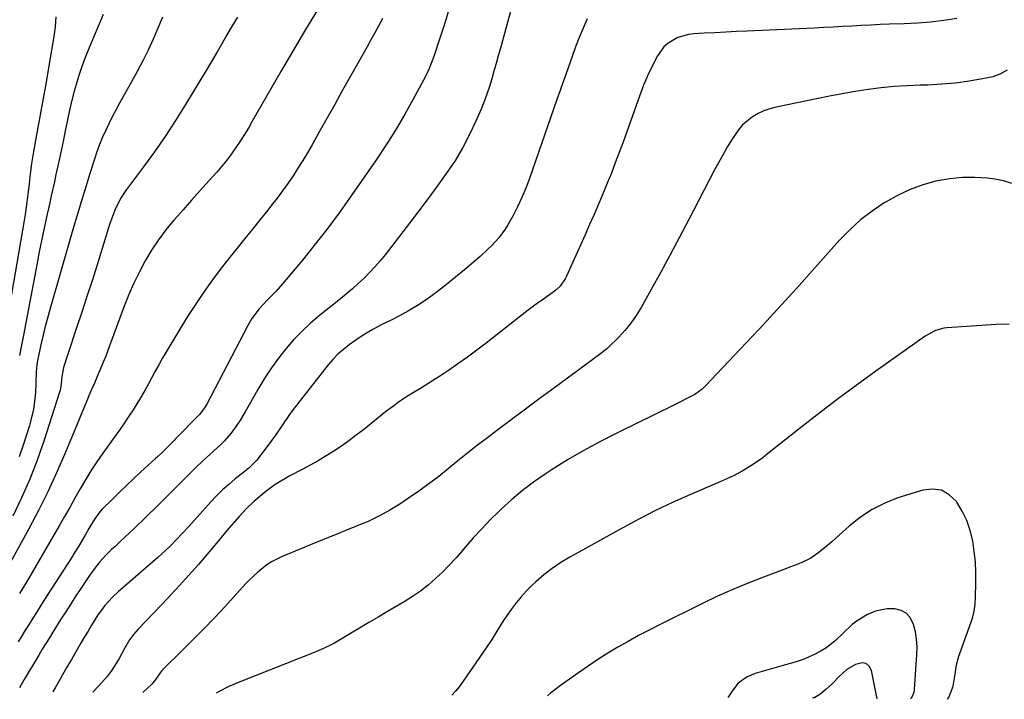
# Model space of a CAD drawing. Units: inches. Extents: x 1825960 to 1831323, y 473857 to 480291.
# Drawn here: x 1828504 to 1828888, y 473877 to 474141 of the extents above; entities that cross this region are included whole.
import ezdxf

# ---------------------------------------------------------------- set-up
doc = ezdxf.new("R2010")
doc.units = ezdxf.units.IN
doc.header["$MEASUREMENT"] = 0
doc.layers.add('7', color=7, linetype='Continuous')
doc.layers.add('8', color=7, linetype='Continuous')

msp = doc.modelspace()

# ---------------------------------------------------------------- linework, layer by layer
at = {"layer": '7', "color": 18}
for points in [[(1828698.28, 474155.8, 1968), (1828691.32, 474130.37, 1968), (1828690.49, 474127.36, 1968), (1828689.65, 474124.36, 1968), (1828688.8, 474121.36, 1968), (1828687.95, 474118.36, 1968), (1828687.03, 474115.39, 1968), (1828686.04, 474112.44, 1968), (1828684.94, 474109.53, 1968), (1828683.77, 474106.64, 1968), (1828681.73, 474101.87, 1968), (1828679.32, 474096.7, 1968), (1828676.7, 474091.66, 1968), (1828673.76, 474086.79, 1968), (1828670.61, 474082.04, 1968), (1828670.24, 474081.53, 1968), (1828666.71, 474076.63, 1968), (1828663.15, 474071.77, 1968), (1828659.53, 474066.95, 1968), (1828655.86, 474062.16, 1968), (1828646.38, 474049.92, 1968), (1828644.45, 474047.53, 1968), (1828642.46, 474045.21, 1968), (1828640.36, 474042.97, 1968), (1828638.2, 474040.79, 1968), (1828635.97, 474038.69, 1968), (1828633.69, 474036.63, 1968), (1828631.36, 474034.63, 1968), (1828628.99, 474032.68, 1968), (1828620.86, 474026.18, 1968), (1828617.34, 474023.18, 1968), (1828613.96, 474020.05, 1968), (1828610.78, 474016.71, 1968), (1828607.73, 474013.24, 1968), (1828604.88, 474009.6, 1968), (1828602.16, 474005.87, 1968), (1828599.63, 474002, 1968), (1828597.24, 473998.05, 1968), (1828591.87, 473988.66, 1968), (1828589.79, 473985.22, 1968), (1828588.68, 473983.55, 1968), (1828586.32, 473980.31, 1968), (1828583.68, 473977.3, 1968), (1828582.27, 473975.88, 1968), (1828579.56, 473973.34, 1968), (1828576.76, 473970.75, 1968), (1828575.34, 473969.47, 1968), (1828572.55, 473966.87, 1968), (1828569.85, 473964.18, 1968), (1828567.65, 473961.92, 1968), (1828565.21, 473959.43, 1968), (1828562.75, 473956.96, 1968), (1828560.27, 473954.51, 1968), (1828557.78, 473952.07, 1968), (1828548.78, 473943.38, 1968), (1828546.92, 473941.59, 1968), (1828545.05, 473939.82, 1968), (1828543.16, 473938.06, 1968), (1828541.26, 473936.31, 1968), (1828539.92, 473935.1, 1968), (1828537.53, 473932.76, 1968), (1828535.29, 473930.26, 1968), (1828534.23, 473928.96, 1968), (1828532.22, 473926.28, 1968), (1828531.27, 473924.9, 1968), (1828527.68, 473919.5, 1968), (1828525.78, 473916.61, 1968), (1828523.89, 473913.71, 1968), (1828522.03, 473910.8, 1968), (1828520.18, 473907.88, 1968), (1828517.05, 473902.88, 1968), (1828515.67, 473900.66, 1968), (1828514.3, 473898.43, 1968), (1828512.94, 473896.2, 1968), (1828511.59, 473893.96, 1968), (1828505.88, 473884.4, 1968), (1828504, 473881.21, 1968)], [(1828620.28, 474145.72, 1974), (1828615.41, 474137.61, 1974), (1828610.61, 474129.45, 1974), (1828605.86, 474121.27, 1974), (1828594.7, 474101.86, 1974), (1828593.17, 474099.25, 1974), (1828591.6, 474096.68, 1974), (1828589.97, 474094.13, 1974), (1828588.31, 474091.62, 1974), (1828586.57, 474089.15, 1974), (1828584.76, 474086.74, 1974), (1828582.85, 474084.41, 1974), (1828580.88, 474082.12, 1974), (1828577.82, 474078.72, 1974), (1828574.45, 474074.95, 1974), (1828571.08, 474071.18, 1974), (1828567.73, 474067.4, 1974), (1828564.39, 474063.61, 1974), (1828564.16, 474063.34, 1974), (1828561.07, 474059.59, 1974), (1828558.15, 474055.71, 1974), (1828555.48, 474051.66, 1974), (1828552.99, 474047.48, 1974), (1828550.72, 474043.17, 1974), (1828548.58, 474038.8, 1974), (1828546.64, 474034.34, 1974), (1828544.83, 474029.81, 1974), (1828539.84, 474016.48, 1974), (1828539.09, 474014.45, 1974), (1828537.64, 474010.38, 1974), (1828536.82, 474008.37, 1974), (1828534.28, 474002.44, 1974), (1828533.2, 473999.93, 1974), (1828532.13, 473997.42, 1974), (1828531.06, 473994.9, 1974), (1828530, 473992.39, 1974), (1828528.94, 473989.88, 1974), (1828527.89, 473987.36, 1974), (1828526.84, 473984.84, 1974), (1828525.8, 473982.32, 1974), (1828521.68, 473972.34, 1974), (1828518.46, 473964.89, 1974), (1828515.07, 473957.52, 1974), (1828511.43, 473950.27, 1974), (1828507.62, 473943.1, 1974), (1828495.97, 473922.06, 1974)], [(1828518.23, 474142.51, 1982), (1828517.96, 474138.7, 1982), (1828517.44, 474134.9, 1982), (1828515.48, 474123.41, 1982), (1828514.38, 474117.07, 1982), (1828513.27, 474110.74, 1982), (1828512.14, 474104.41, 1982), (1828510.99, 474098.08, 1982), (1828509.4, 474089.37, 1982), (1828508.74, 474085.42, 1982), (1828508.23, 474081.45, 1982), (1828507.78, 474077.48, 1982), (1828507.3, 474073.51, 1982), (1828506.89, 474070.34, 1982), (1828506.2, 474065.59, 1982), (1828505.81, 474063.22, 1982), (1828498.88, 474022.44, 1982)], [(1828588.88, 474142.48, 1976), (1828586.85, 474139.03, 1976), (1828584.83, 474135.56, 1976), (1828582.84, 474132.09, 1976), (1828580.84, 474128.62, 1976), (1828578.83, 474125.16, 1976), (1828576.78, 474121.72, 1976), (1828574.72, 474118.28, 1976), (1828568.7, 474108.35, 1976), (1828564.81, 474102.14, 1976), (1828560.8, 474096.01, 1976), (1828556.62, 474090, 1976), (1828552.31, 474084.08, 1976), (1828545.75, 474075.32, 1976), (1828543.69, 474072.24, 1976), (1828541.95, 474068.97, 1976), (1828541.2, 474067.27, 1976), (1828539.86, 474063.81, 1976), (1828539.27, 474062.04, 1976), (1828534.23, 474045.95, 1976), (1828532.28, 474039.79, 1976), (1828530.31, 474033.65, 1976), (1828528.29, 474027.51, 1976), (1828526.25, 474021.39, 1976), (1828522.95, 474011.59, 1976), (1828522.55, 474010.37, 1976), (1828521.24, 474006.03, 1976), (1828520.55, 474002.29, 1976), (1828520.31, 473999.7, 1976), (1828519.86, 473996.99, 1976), (1828519.67, 473996.33, 1976), (1828513.58, 473977.31, 1976), (1828510.97, 473969.82, 1976), (1828508.12, 473962.43, 1976), (1828504.89, 473955.2, 1976), (1828501.41, 473948.07, 1976)], [(1828559.69, 474142.47, 1978), (1828557.88, 474138.16, 1978), (1828556.04, 474133.87, 1978), (1828554.1, 474129.62, 1978), (1828552.08, 474125.42, 1978), (1828549.93, 474121.27, 1978), (1828547.69, 474117.18, 1978), (1828543.14, 474109.15, 1978), (1828541.68, 474106.51, 1978), (1828540.26, 474103.84, 1978), (1828538.91, 474101.14, 1978), (1828537.61, 474098.41, 1978), (1828536.39, 474095.65, 1978), (1828535.24, 474092.87, 1978), (1828534.2, 474090.03, 1978), (1828533.23, 474087.18, 1978), (1828531.56, 474081.91, 1978), (1828529.83, 474076.39, 1978), (1828528.13, 474070.86, 1978), (1828526.48, 474065.31, 1978), (1828524.86, 474059.76, 1978), (1828515.74, 474027.99, 1978), (1828514.83, 474024.7, 1978), (1828513.96, 474021.39, 1978), (1828513.15, 474018.07, 1978), (1828512.38, 474014.74, 1978), (1828511.44, 474010.46, 1978), (1828510.99, 474008.04, 1978), (1828510.58, 474004.37, 1978), (1828510.41, 473999.68, 1978), (1828510.27, 473996.23, 1978), (1828509.92, 473992.79, 1978), (1828509.45, 473989.74, 1978), (1828508.51, 473985.5, 1978), (1828507.91, 473983.4, 1978), (1828505.5, 473975.76, 1978), (1828503.94, 473971.22, 1978)], [(1828645.37, 474141.92, 1972), (1828643.9, 474139.15, 1972), (1828642.41, 474136.39, 1972), (1828640.9, 474133.64, 1972), (1828639.37, 474130.9, 1972), (1828632.93, 474119.43, 1972), (1828629.85, 474113.94, 1972), (1828626.77, 474108.46, 1972), (1828623.7, 474102.97, 1972), (1828620.63, 474097.49, 1972), (1828617.96, 474092.7, 1972), (1828616.19, 474089.63, 1972), (1828614.38, 474086.58, 1972), (1828612.49, 474083.59, 1972), (1828610.55, 474080.62, 1972), (1828608.55, 474077.69, 1972), (1828606.49, 474074.81, 1972), (1828604.37, 474071.97, 1972), (1828602.2, 474069.16, 1972), (1828600.71, 474067.28, 1972), (1828597.76, 474063.57, 1972), (1828594.8, 474059.86, 1972), (1828591.82, 474056.16, 1972), (1828588.85, 474052.46, 1972), (1828585.98, 474048.91, 1972), (1828583.09, 474045.26, 1972), (1828580.27, 474041.55, 1972), (1828577.54, 474037.78, 1972), (1828574.87, 474033.96, 1972), (1828572.29, 474030.08, 1972), (1828569.75, 474026.17, 1972), (1828567.28, 474022.22, 1972), (1828564.86, 474018.24, 1972), (1828561.03, 474011.82, 1972), (1828559.63, 474009.42, 1972), (1828558.26, 474007, 1972), (1828556.93, 474004.56, 1972), (1828555.64, 474002.1, 1972), (1828554.34, 473999.65, 1972), (1828553, 473997.21, 1972), (1828551.6, 473994.82, 1972), (1828550.17, 473992.44, 1972), (1828548.29, 473989.48, 1972), (1828546.63, 473986.95, 1972), (1828544.93, 473984.46, 1972), (1828543.19, 473981.98, 1972), (1828536.49, 473972.63, 1972), (1828534.14, 473969.23, 1972), (1828531.87, 473965.78, 1972), (1828529.72, 473962.25, 1972), (1828527.65, 473958.68, 1972), (1828525.63, 473955.07, 1972), (1828523.6, 473951.47, 1972), (1828521.55, 473947.88, 1972), (1828519.49, 473944.3, 1972), (1828507.69, 473923.91, 1972), (1828506.5, 473921.9, 1972), (1828504.05, 473917.92, 1972)], [(1828725.1, 474141.78, 1966), (1828723.52, 474138.18, 1966), (1828722.01, 474134.54, 1966), (1828720.6, 474130.87, 1966), (1828719.25, 474127.17, 1966), (1828716.91, 474120.45, 1966), (1828716.79, 474120.09, 1966), (1828716.52, 474119.37, 1966), (1828715.86, 474117.58, 1966), (1828714.72, 474114.31, 1966), (1828713.33, 474110.31, 1966), (1828702.61, 474079.62, 1966), (1828701.2, 474075.86, 1966), (1828699.66, 474072.16, 1966), (1828697.94, 474068.54, 1966), (1828696.09, 474064.98, 1966), (1828694.21, 474061.55, 1966), (1828693.15, 474059.79, 1966), (1828690.73, 474056.48, 1966), (1828687.92, 474053.47, 1966), (1828686.44, 474052.02, 1966), (1828683.38, 474049.25, 1966), (1828677.3, 474043.99, 1966), (1828673.85, 474041.1, 1966), (1828670.35, 474038.27, 1966), (1828666.76, 474035.56, 1966), (1828663.12, 474032.91, 1966), (1828658.99, 474030.14, 1966), (1828655.58, 474028.04, 1966), (1828652.05, 474026.12, 1966), (1828648.45, 474024.34, 1966), (1828644.85, 474022.55, 1966), (1828641.33, 474020.63, 1966), (1828637.91, 474018.53, 1966), (1828634.57, 474016.3, 1966), (1828632.42, 474014.77, 1966), (1828630.16, 474013.03, 1966), (1828628.02, 474011.16, 1966), (1828626.05, 474009.12, 1966), (1828624.2, 474006.96, 1966), (1828612.04, 473991.47, 1966), (1828610.57, 473989.56, 1966), (1828609.14, 473987.61, 1966), (1828606.41, 473983.63, 1966), (1828603.69, 473979.64, 1966), (1828602.28, 473977.68, 1966), (1828600.84, 473975.74, 1966), (1828596.29, 473969.73, 1966), (1828594.3, 473967.62, 1966), (1828593.18, 473966.68, 1966), (1828592.61, 473966.21, 1966), (1828592.05, 473965.75, 1966), (1828588.07, 473962.57, 1966), (1828585.57, 473960.46, 1966), (1828583.14, 473958.28, 1966), (1828580.82, 473955.98, 1966), (1828578.57, 473953.6, 1966), (1828569.92, 473944, 1966), (1828567.04, 473940.87, 1966), (1828565.58, 473939.32, 1966), (1828562.6, 473936.28, 1966), (1828559.51, 473933.36, 1966), (1828557.91, 473931.95, 1966), (1828542.45, 473918.58, 1966), (1828540.25, 473916.55, 1966), (1828537.22, 473913.24, 1966), (1828535.42, 473910.85, 1966), (1828534.6, 473909.6, 1966), (1828532.07, 473905.54, 1966), (1828530.73, 473903.33, 1966), (1828529.41, 473901.1, 1966), (1828528.11, 473898.85, 1966), (1828526.01, 473895.17, 1966), (1828524.28, 473892.22, 1966), (1828522.52, 473889.28, 1966), (1828520.8, 473886.32, 1966), (1828519.95, 473884.83, 1966), (1828517.9, 473881.22, 1966), (1828517.04, 473879.7, 1966)], [(1828869.08, 474141.88, 1964), (1828863.96, 474141.14, 1964), (1828858.83, 474140.54, 1964), (1828853.69, 474140.13, 1964), (1828848.52, 474139.86, 1964), (1828842.84, 474139.66, 1964), (1828839.16, 474139.52, 1964), (1828835.49, 474139.36, 1964), (1828831.83, 474139.18, 1964), (1828828.16, 474138.97, 1964), (1828824.49, 474138.76, 1964), (1828820.82, 474138.56, 1964), (1828817.15, 474138.37, 1964), (1828813.48, 474138.2, 1964), (1828787.42, 474136.99, 1964), (1828783.22, 474136.79, 1964), (1828779.03, 474136.59, 1964), (1828774.84, 474136.38, 1964), (1828770.65, 474136.17, 1964), (1828766.74, 474135.97, 1964), (1828764.55, 474135.7, 1964), (1828760.37, 474134.49, 1964), (1828756.57, 474132.31, 1964), (1828754.95, 474130.89, 1964), (1828752.47, 474127.35, 1964), (1828748.9, 474120.17, 1964), (1828748.4, 474119.13, 1964), (1828747.02, 474115.95, 1964), (1828745.41, 474111.61, 1964), (1828743.36, 474105.76, 1964), (1828741.94, 474101.74, 1964), (1828740.5, 474097.73, 1964), (1828739.05, 474093.73, 1964), (1828737.57, 474089.73, 1964), (1828736.05, 474085.71, 1964), (1828734.5, 474081.73, 1964), (1828732.91, 474077.77, 1964), (1828731.28, 474073.82, 1964), (1828729.51, 474069.63, 1964), (1828727.79, 474065.62, 1964), (1828726.04, 474061.62, 1964), (1828724.26, 474057.63, 1964), (1828717.07, 474041.6, 1964), (1828716.54, 474040.56, 1964), (1828714.51, 474037.69, 1964), (1828712.82, 474036.05, 1964), (1828711.91, 474035.3, 1964), (1828708.08, 474032.61, 1964), (1828705.68, 474030.92, 1964), (1828703.3, 474029.2, 1964), (1828700.95, 474027.44, 1964), (1828698.63, 474025.64, 1964), (1828685.74, 474015.49, 1964), (1828682.13, 474012.72, 1964), (1828678.49, 474010.01, 1964), (1828674.79, 474007.38, 1964), (1828671.05, 474004.8, 1964), (1828669.13, 474003.51, 1964), (1828666.31, 474001.64, 1964), (1828663.46, 473999.82, 1964), (1828660.57, 473998.04, 1964), (1828657.67, 473996.31, 1964), (1828654.79, 473994.54, 1964), (1828651.96, 473992.68, 1964), (1828649.23, 473990.71, 1964), (1828646.54, 473988.65, 1964), (1828637.93, 473981.74, 1964), (1828635.12, 473979.56, 1964), (1828632.27, 473977.43, 1964), (1828629.37, 473975.38, 1964), (1828626.42, 473973.4, 1964), (1828623.41, 473971.5, 1964), (1828620.37, 473969.66, 1964), (1828617.27, 473967.91, 1964), (1828614.14, 473966.23, 1964), (1828609.27, 473963.71, 1964), (1828607.35, 473962.66, 1964), (1828603.63, 473960.36, 1964), (1828599.97, 473957.72, 1964), (1828596.79, 473955.12, 1964), (1828595.25, 473953.76, 1964), (1828592.3, 473950.9, 1964), (1828589.52, 473947.88, 1964), (1828584.79, 473942.42, 1964), (1828582, 473939.15, 1964), (1828579.27, 473935.83, 1964), (1828577.91, 473934.17, 1964), (1828575.14, 473930.9, 1964), (1828573.72, 473929.28, 1964), (1828569.85, 473924.95, 1964), (1828566.47, 473921.21, 1964), (1828563.06, 473917.49, 1964), (1828559.61, 473913.8, 1964), (1828556.14, 473910.14, 1964), (1828550.24, 473904.01, 1964), (1828548.5, 473902.02, 1964), (1828546.94, 473899.87, 1964), (1828544.88, 473896.46, 1964), (1828542.81, 473892.58, 1964), (1828541.85, 473890.89, 1964), (1828539.71, 473887.65, 1964), (1828538.14, 473885.62, 1964), (1828534.9, 473881.93, 1964), (1828532.61, 473879.57, 1964)], [(1828888.57, 474121.83, 1962), (1828886.06, 474120.31, 1962), (1828883.17, 474119.24, 1962), (1828879.07, 474118.4, 1962), (1828873.77, 474117.47, 1962), (1828868.45, 474116.73, 1962), (1828863.1, 474116.27, 1962), (1828857.72, 474116, 1962), (1828854.78, 474115.92, 1962), (1828849.69, 474115.71, 1962), (1828844.61, 474115.37, 1962), (1828839.54, 474114.85, 1962), (1828834.49, 474114.21, 1962), (1828829.45, 474113.43, 1962), (1828824.42, 474112.59, 1962), (1828819.41, 474111.66, 1962), (1828814.41, 474110.67, 1962), (1828798.65, 474107.39, 1962), (1828796.23, 474106.75, 1962), (1828793.87, 474105.93, 1962), (1828791.62, 474104.86, 1962), (1828789.44, 474103.61, 1962), (1828785.58, 474100.47, 1962), (1828783.97, 474098.59, 1962), (1828781.52, 474094.96, 1962), (1828779.72, 474091.99, 1962), (1828777.98, 474089, 1962), (1828776.29, 474085.96, 1962), (1828774.66, 474082.9, 1962), (1828764.62, 474063.57, 1962), (1828761.03, 474056.74, 1962), (1828757.41, 474049.92, 1962), (1828753.73, 474043.14, 1962), (1828750, 474036.38, 1962), (1828746.09, 474029.34, 1962), (1828744.17, 474026.21, 1962), (1828742.08, 474023.21, 1962), (1828739.75, 474020.4, 1962), (1828737.25, 474017.71, 1962), (1828733.39, 474013.91, 1962), (1828732.68, 474013.24, 1962), (1828730.4, 474011.42, 1962), (1828728.81, 474010.29, 1962), (1828728.02, 474009.72, 1962), (1828727.23, 474009.14, 1962), (1828712.47, 473998.22, 1962), (1828706.79, 473994.01, 1962), (1828701.12, 473989.78, 1962), (1828695.45, 473985.55, 1962), (1828689.79, 473981.3, 1962), (1828686.24, 473978.62, 1962), (1828682.39, 473975.68, 1962), (1828678.57, 473972.7, 1962), (1828674.79, 473969.66, 1962), (1828671.04, 473966.59, 1962), (1828667.27, 473963.55, 1962), (1828663.43, 473960.6, 1962), (1828659.5, 473957.77, 1962), (1828655.51, 473955.04, 1962), (1828652.08, 473952.77, 1962), (1828648.19, 473950.37, 1962), (1828644.2, 473948.15, 1962), (1828640.09, 473946.17, 1962), (1828635.88, 473944.37, 1962), (1828631.62, 473942.68, 1962), (1828627.36, 473940.98, 1962), (1828623.1, 473939.26, 1962), (1828618.86, 473937.52, 1962), (1828606.11, 473932.26, 1962), (1828602.16, 473930.28, 1962), (1828600.32, 473929.07, 1962), (1828596.86, 473926.31, 1962), (1828593.63, 473923.27, 1962), (1828592.09, 473921.66, 1962), (1828583.98, 473912.81, 1962), (1828579.94, 473908.49, 1962), (1828575.86, 473904.21, 1962), (1828571.71, 473900, 1962), (1828567.51, 473895.84, 1962), (1828559.9, 473888.4, 1962), (1828559.49, 473887.98, 1962), (1828556.76, 473884.04, 1962), (1828555.97, 473883.1, 1962), (1828555.53, 473882.66, 1962), (1828552.04, 473879.4, 1962)], [(1828889.35, 474022.78, 1958), (1828886.33, 474022.85, 1958), (1828865.1, 474021.46, 1958), (1828863.96, 474021.33, 1958), (1828860.66, 474020.39, 1958), (1828856.63, 474018.12, 1958), (1828838.36, 474005.13, 1958), (1828830.39, 473999.37, 1958), (1828822.49, 473993.53, 1958), (1828814.69, 473987.57, 1958), (1828806.94, 473981.52, 1958), (1828795.34, 473972.31, 1958), (1828793.42, 473970.84, 1958), (1828789.45, 473968.07, 1958), (1828785.49, 473965.58, 1958), (1828782.08, 473963.75, 1958), (1828779.72, 473962.71, 1958), (1828777.35, 473961.7, 1958), (1828776.16, 473961.18, 1958), (1828765.05, 473956.37, 1958), (1828758.36, 473953.36, 1958), (1828751.73, 473950.22, 1958), (1828745.19, 473946.89, 1958), (1828738.72, 473943.43, 1958), (1828718.29, 473932.14, 1958), (1828714.79, 473930.02, 1958), (1828711.4, 473927.74, 1958), (1828708.19, 473925.21, 1958), (1828705.11, 473922.51, 1958), (1828703.68, 473921.16, 1958), (1828701.47, 473918.95, 1958), (1828699.36, 473916.66, 1958), (1828697.39, 473914.25, 1958), (1828695.52, 473911.76, 1958), (1828694.16, 473909.83, 1958), (1828691.98, 473906.6, 1958), (1828689.95, 473903.29, 1958), (1828687.93, 473899.97, 1958), (1828685.78, 473896.73, 1958), (1828676.78, 473883.76, 1958), (1828675.31, 473881.77, 1958), (1828673.78, 473879.84, 1958), (1828672.43, 473878.37, 1958)], [(1828865.42, 473876.72, 1956), (1828865.88, 473877.48, 1956), (1828867.56, 473881.88, 1956), (1828868.31, 473886.57, 1956), (1828868.86, 473890.1, 1956), (1828869.82, 473893.54, 1956), (1828871.31, 473897.82, 1956), (1828872.22, 473900.37, 1956), (1828873.16, 473902.91, 1956), (1828874.11, 473905.44, 1956), (1828875.06, 473908.35, 1956), (1828875.74, 473911.06, 1956), (1828876.14, 473913.82, 1956), (1828876.35, 473916.63, 1956), (1828876.47, 473921.9, 1956), (1828876.44, 473926.07, 1956), (1828876.24, 473930.22, 1956), (1828875.8, 473934.36, 1956), (1828875.19, 473938.48, 1956), (1828874.2, 473942.49, 1956), (1828872.89, 473946.36, 1956), (1828871.1, 473950.04, 1956), (1828868.97, 473953.58, 1956), (1828868.85, 473953.76, 1956), (1828866.1, 473956.38, 1956), (1828863.06, 473958.14, 1956), (1828859.58, 473958.61, 1956), (1828855.81, 473958.22, 1956), (1828846.1, 473955.15, 1956), (1828840.94, 473953.13, 1956), (1828836.02, 473950.71, 1956), (1828831.46, 473947.67, 1956), (1828827.13, 473944.22, 1956), (1828821.94, 473939.51, 1956), (1828820.38, 473938.12, 1956), (1828817.18, 473935.41, 1956), (1828814.95, 473933.63, 1956), (1828812.12, 473931.71, 1956), (1828810.61, 473930.91, 1956), (1828807.46, 473929.55, 1956), (1828804.25, 473928.29, 1956), (1828802.64, 473927.68, 1956), (1828793.74, 473924.35, 1956), (1828787.71, 473921.99, 1956), (1828781.74, 473919.51, 1956), (1828775.85, 473916.84, 1956), (1828770.01, 473914.06, 1956), (1828753.28, 473905.76, 1956), (1828749.18, 473903.68, 1956), (1828745.11, 473901.53, 1956), (1828741.08, 473899.3, 1956), (1828737.08, 473897.02, 1956), (1828733.14, 473894.64, 1956), (1828729.25, 473892.19, 1956), (1828725.42, 473889.63, 1956), (1828721.65, 473887, 1956), (1828714.74, 473882.06, 1956), (1828710.83, 473879.07, 1956), (1828709.61, 473878.05, 1956)], [(1828851, 473876.85, 1954), (1828851.47, 473877.47, 1954), (1828852.35, 473879.5, 1954), (1828852.53, 473880.59, 1954), (1828853.5, 473894.18, 1954), (1828853.54, 473897.16, 1954), (1828853.37, 473900.1, 1954), (1828852.88, 473903.01, 1954), (1828852.16, 473905.9, 1954), (1828850.85, 473908.55, 1954), (1828849.34, 473910.27, 1954), (1828847.3, 473911.33, 1954), (1828844.91, 473911.94, 1954), (1828841.84, 473911.93, 1954), (1828837.3, 473911.01, 1954), (1828834.28, 473909.75, 1954), (1828830.2, 473907.34, 1954), (1828828.33, 473905.88, 1954), (1828824.72, 473902.52, 1954), (1828821.55, 473899.38, 1954), (1828818.06, 473896.66, 1954), (1828815.78, 473895.31, 1954), (1828813.64, 473894.16, 1954), (1828809.2, 473892.24, 1954), (1828806.89, 473891.48, 1954), (1828790.5, 473886.73, 1954), (1828787.38, 473885.53, 1954), (1828783.82, 473882.96, 1954), (1828781.82, 473880.24, 1954), (1828780.51, 473878.4, 1954), (1828779.81, 473877.45, 1954)], [(1828838, 473876.96, 1952), (1828837.9, 473877.62, 1952), (1828835.77, 473887.99, 1952), (1828834.88, 473889.58, 1952), (1828833.74, 473890.65, 1952), (1828832.19, 473890.94, 1952), (1828829.56, 473890.32, 1952), (1828826.22, 473888.35, 1952), (1828823.33, 473885.76, 1952), (1828820.6, 473882.93, 1952), (1828818.02, 473880.6, 1952), (1828815.65, 473878.62, 1952), (1828813.75, 473877.46, 1952), (1828813.38, 473877.33, 1952), (1828813.13, 473877.26, 1952), (1828812.79, 473877.17, 1952)]]:
    msp.add_polyline3d(points, dxfattribs=at)
at = {"layer": '8', "color": 18}
for points in [[(1828670.95, 474144.53, 1970), (1828669.99, 474141.35, 1970), (1828669.01, 474138.18, 1970), (1828667.76, 474134.26, 1970), (1828666.98, 474131.85, 1970), (1828666.18, 474129.46, 1970), (1828665.36, 474127.07, 1970), (1828664.48, 474124.71, 1970), (1828663.53, 474122.38, 1970), (1828662.46, 474120.1, 1970), (1828661.32, 474117.85, 1970), (1828657.25, 474110.28, 1970), (1828653.92, 474104.33, 1970), (1828650.46, 474098.45, 1970), (1828646.81, 474092.7, 1970), (1828643.04, 474087.02, 1970), (1828633.51, 474073.19, 1970), (1828628.89, 474066.68, 1970), (1828624.15, 474060.26, 1970), (1828619.23, 474053.96, 1970), (1828614.2, 474047.76, 1970), (1828606.48, 474038.5, 1970), (1828603.88, 474035.57, 1970), (1828600.55, 474032.27, 1970), (1828597.31, 474028.85, 1970), (1828594.48, 474025.08, 1970), (1828592.91, 474022.37, 1970), (1828576.98, 473991.63, 1970), (1828576.4, 473990.59, 1970), (1828574.23, 473987.77, 1970), (1828564.72, 473978.03, 1970), (1828564.28, 473977.58, 1970), (1828562.95, 473976.25, 1970), (1828559.57, 473972.9, 1970), (1828557.89, 473971.29, 1970), (1828557.03, 473970.5, 1970), (1828551.31, 473965.27, 1970), (1828548.48, 473962.64, 1970), (1828545.66, 473960, 1970), (1828542.88, 473957.31, 1970), (1828540.12, 473954.61, 1970), (1828536.27, 473950.79, 1970), (1828534.75, 473949.09, 1970), (1828532.85, 473946.23, 1970), (1828531.11, 473943.26, 1970), (1828529.67, 473940.72, 1970), (1828528.36, 473938.46, 1970), (1828527.03, 473936.22, 1970), (1828525.65, 473934.01, 1970), (1828524.26, 473931.8, 1970), (1828514.99, 473917.44, 1970), (1828513.53, 473915.16, 1970), (1828512.07, 473912.88, 1970), (1828510.62, 473910.6, 1970), (1828509.18, 473908.31, 1970), (1828507.75, 473906.02, 1970), (1828506.32, 473903.72, 1970), (1828504.9, 473901.42, 1970), (1828503.48, 473899.12, 1970)], [(1828536.61, 474143.49, 1980), (1828531, 474130.18, 1980), (1828529.62, 474126.73, 1980), (1828528.33, 474123.26, 1980), (1828527.17, 474119.74, 1980), (1828526.1, 474116.18, 1980), (1828525.36, 474113.57, 1980), (1828524.17, 474109.01, 1980), (1828523.14, 474104.41, 1980), (1828522.61, 474101.81, 1980), (1828521.87, 474098.2, 1980), (1828521.12, 474094.59, 1980), (1828520.36, 474090.98, 1980), (1828519.58, 474087.38, 1980), (1828518.22, 474081.1, 1980), (1828517.62, 474078.35, 1980), (1828517.02, 474075.61, 1980), (1828516.42, 474072.86, 1980), (1828515.8, 474070.11, 1980), (1828514.83, 474065.76, 1980), (1828513.76, 474060.84, 1980), (1828512.71, 474055.91, 1980), (1828511.72, 474050.96, 1980), (1828510.76, 474046.02, 1980), (1828505.55, 474018.55, 1980), (1828504.82, 474014.62, 1980), (1828504.11, 474010.69, 1980)], [(1828890.49, 474077.69, 1960), (1828887.23, 474078.62, 1960), (1828883.88, 474079.28, 1960), (1828880.94, 474079.66, 1960), (1828876.06, 474080.02, 1960), (1828871.19, 474080.03, 1960), (1828866.34, 474079.52, 1960), (1828861.52, 474078.66, 1960), (1828860.83, 474078.5, 1960), (1828855.78, 474077.06, 1960), (1828850.85, 474075.31, 1960), (1828846.12, 474073.09, 1960), (1828841.51, 474070.56, 1960), (1828840.75, 474070.1, 1960), (1828836.02, 474066.9, 1960), (1828831.5, 474063.45, 1960), (1828827.31, 474059.62, 1960), (1828823.33, 474055.53, 1960), (1828813.73, 474044.77, 1960), (1828806.55, 474036.78, 1960), (1828799.32, 474028.84, 1960), (1828792.02, 474020.95, 1960), (1828784.67, 474013.11, 1960), (1828771.12, 473998.77, 1960), (1828769.86, 473997.56, 1960), (1828767.03, 473995.5, 1960), (1828765.49, 473994.66, 1960), (1828760.19, 473991.99, 1960), (1828756.76, 473990.27, 1960), (1828753.31, 473988.56, 1960), (1828749.86, 473986.86, 1960), (1828746.41, 473985.17, 1960), (1828736.06, 473980.15, 1960), (1828729.74, 473976.93, 1960), (1828723.52, 473973.56, 1960), (1828717.43, 473969.95, 1960), (1828711.42, 473966.18, 1960), (1828708.67, 473964.38, 1960), (1828704.2, 473961.28, 1960), (1828699.87, 473958.02, 1960), (1828695.71, 473954.53, 1960), (1828691.69, 473950.88, 1960), (1828690.64, 473949.88, 1960), (1828687.28, 473946.57, 1960), (1828684.01, 473943.18, 1960), (1828680.84, 473939.69, 1960), (1828677.75, 473936.13, 1960), (1828676.59, 473934.74, 1960), (1828674.08, 473931.87, 1960), (1828671.5, 473929.07, 1960), (1828668.82, 473926.37, 1960), (1828666.06, 473923.73, 1960), (1828663.17, 473921.25, 1960), (1828660.19, 473918.9, 1960), (1828657.07, 473916.74, 1960), (1828653.85, 473914.71, 1960), (1828647.33, 473910.88, 1960), (1828643.72, 473908.75, 1960), (1828640.11, 473906.62, 1960), (1828636.5, 473904.48, 1960), (1828632.9, 473902.34, 1960), (1828627.68, 473899.23, 1960), (1828626.68, 473898.65, 1960), (1828624.65, 473897.56, 1960), (1828621.51, 473896.1, 1960), (1828619.38, 473895.21, 1960), (1828589.63, 473883.44, 1960), (1828585.56, 473881.66, 1960), (1828581.58, 473879.68, 1960), (1828580.69, 473879.15, 1960)]]:
    msp.add_polyline3d(points, dxfattribs=at)

doc.saveas('drawing.dxf')
